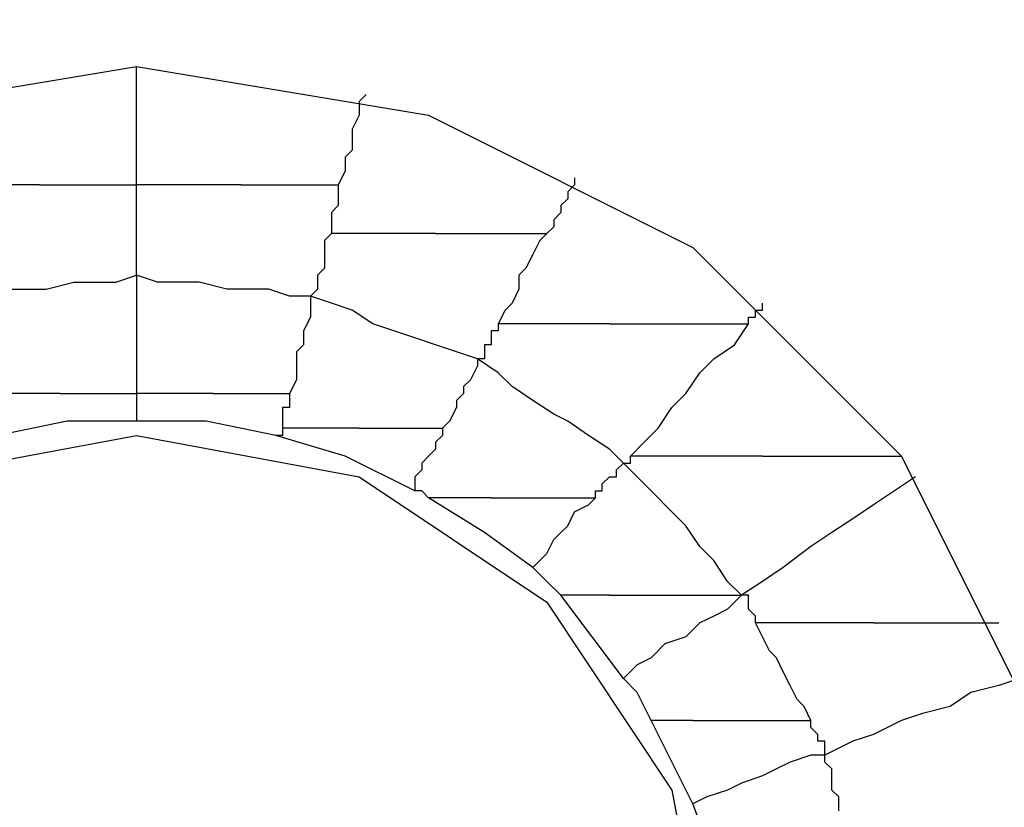
# Model space of a CAD drawing. Units: inches. Extents: x 38.9 to 85.2, y 1.1 to 34.8.
# Drawn here: x 65.3 to 65.4, y 19.1 to 19.1 of the extents above; entities that cross this region are included whole.
import ezdxf

# ---------------------------------------------------------------- set-up
doc = ezdxf.new("R2010")
doc.units = ezdxf.units.IN
doc.header["$MEASUREMENT"] = 0
doc.layers.add('line art', color=7, linetype='Continuous', lineweight=0)

# ---------------------------------------------------------------- blocks, each defined once
blk = doc.blocks.new('Block_3')
at = {"layer": 'line art', "color": 7, "lineweight": 25}
for points, knots in [([(65.179094, 19.033604), (65.179094, 19.033604), (65.183868, 19.068286), (65.183868, 19.068286), (65.183868, 19.068286), (65.196114, 19.100933), (65.196114, 19.100933), (65.196114, 19.100933), (65.215831, 19.129492), (65.215831, 19.129492), (65.215831, 19.129492), (65.24167, 19.152612), (65.24167, 19.152612), (65.24167, 19.152612), (65.272948, 19.168925), (65.272948, 19.168925), (65.272948, 19.168925), (65.306258, 19.177081), (65.306258, 19.177081), (65.306258, 19.177081), (65.341624, 19.177081), (65.341624, 19.177081), (65.341624, 19.177081), (65.374958, 19.168925), (65.374958, 19.168925), (65.374958, 19.168925), (65.406235, 19.152612), (65.406235, 19.152612), (65.406235, 19.152612), (65.432075, 19.129492), (65.432075, 19.129492), (65.432075, 19.129492), (65.451791, 19.100933), (65.451791, 19.100933), (65.451791, 19.100933), (65.464037, 19.068286), (65.464037, 19.068286), (65.464037, 19.068286), (65.468789, 19.033604), (65.468789, 19.033604)], [0, 0, 0, 0, 1, 1, 1, 2, 2, 2, 3, 3, 3, 4, 4, 4, 5, 5, 5, 6, 6, 6, 7, 7, 7, 8, 8, 8, 9, 9, 9, 10, 10, 10, 11, 11, 11, 12, 12, 12, 13, 13, 13, 13]), ([(65.231458, 19.033604), (65.231458, 19.033604), (65.236233, 19.062163), (65.236233, 19.062163), (65.236233, 19.062163), (65.249141, 19.088002), (65.249141, 19.088002), (65.249141, 19.088002), (65.269543, 19.108404), (65.269543, 19.108404), (65.269543, 19.108404), (65.295383, 19.121335), (65.295383, 19.121335), (65.295383, 19.121335), (65.323941, 19.126088), (65.323941, 19.126088), (65.323941, 19.126088), (65.3525, 19.121335), (65.3525, 19.121335), (65.3525, 19.121335), (65.378339, 19.108404), (65.378339, 19.108404), (65.378339, 19.108404), (65.398741, 19.088002), (65.398741, 19.088002), (65.398741, 19.088002), (65.411673, 19.062163), (65.411673, 19.062163), (65.411673, 19.062163), (65.416425, 19.033604), (65.416425, 19.033604)], [0, 0, 0, 0, 1, 1, 1, 2, 2, 2, 3, 3, 3, 4, 4, 4, 5, 5, 5, 6, 6, 6, 7, 7, 7, 8, 8, 8, 9, 9, 9, 10, 10, 10, 10]), ([(65.323941, 19.114527), (65.323941, 19.114527), (65.323941, 19.115875), (65.323941, 19.115875), (65.323941, 19.115875), (65.323941, 19.117931), (65.323941, 19.117931), (65.323941, 19.117931), (65.323941, 19.119279), (65.323941, 19.119279), (65.323941, 19.119279), (65.323941, 19.12065), (65.323941, 19.12065), (65.323941, 19.12065), (65.323941, 19.121998), (65.323941, 19.121998), (65.323941, 19.121998), (65.323941, 19.123369), (65.323941, 19.123369), (65.323941, 19.123369), (65.323941, 19.124717), (65.323941, 19.124717), (65.323941, 19.124717), (65.323941, 19.126088), (65.323941, 19.126088)], [0, 0, 0, 0, 1, 1, 1, 2, 2, 2, 3, 3, 3, 4, 4, 4, 5, 5, 5, 6, 6, 6, 7, 7, 7, 8, 8, 8, 8]), ([(65.3464, 19.123369), (65.3464, 19.123369), (65.345714, 19.122683), (65.345714, 19.122683), (65.345714, 19.122683), (65.345714, 19.121335), (65.345714, 19.121335), (65.345714, 19.121335), (65.345029, 19.119965), (65.345029, 19.119965), (65.345029, 19.119965), (65.345029, 19.119279), (65.345029, 19.119279), (65.345029, 19.119279), (65.345029, 19.117931), (65.345029, 19.117931), (65.345029, 19.117931), (65.344344, 19.117246), (65.344344, 19.117246), (65.344344, 19.117246), (65.344344, 19.115875), (65.344344, 19.115875), (65.344344, 19.115875), (65.343658, 19.114527), (65.343658, 19.114527)], [0, 0, 0, 0, 1, 1, 1, 2, 2, 2, 3, 3, 3, 4, 4, 4, 5, 5, 5, 6, 6, 6, 7, 7, 7, 8, 8, 8, 8]), ([(65.366779, 19.115212), (65.366779, 19.115212), (65.366779, 19.114527), (65.366779, 19.114527), (65.366779, 19.114527), (65.366116, 19.113842), (65.366116, 19.113842), (65.366116, 19.113842), (65.366116, 19.113156), (65.366116, 19.113156), (65.366116, 19.113156), (65.365431, 19.112494), (65.365431, 19.112494), (65.365431, 19.112494), (65.365431, 19.111809), (65.365431, 19.111809), (65.365431, 19.111809), (65.364745, 19.111123), (65.364745, 19.111123), (65.364745, 19.111123), (65.364745, 19.110438), (65.364745, 19.110438), (65.364745, 19.110438), (65.36406, 19.109775), (65.36406, 19.109775)], [0, 0, 0, 0, 1, 1, 1, 2, 2, 2, 3, 3, 3, 4, 4, 4, 5, 5, 5, 6, 6, 6, 7, 7, 7, 8, 8, 8, 8]), ([(65.314437, 19.114527), (65.314437, 19.114527), (65.313066, 19.114527), (65.313066, 19.114527), (65.313066, 19.114527), (65.311718, 19.114527), (65.311718, 19.114527), (65.311718, 19.114527), (65.310348, 19.114527), (65.310348, 19.114527), (65.310348, 19.114527), (65.308977, 19.114527), (65.308977, 19.114527), (65.308977, 19.114527), (65.307629, 19.114527), (65.307629, 19.114527), (65.307629, 19.114527), (65.306258, 19.114527), (65.306258, 19.114527), (65.306258, 19.114527), (65.30491, 19.114527), (65.30491, 19.114527), (65.30491, 19.114527), (65.304225, 19.114527), (65.304225, 19.114527)], [0, 0, 0, 0, 1, 1, 1, 2, 2, 2, 3, 3, 3, 4, 4, 4, 5, 5, 5, 6, 6, 6, 7, 7, 7, 8, 8, 8, 8]), ([(65.314437, 19.114527), (65.314437, 19.114527), (65.3151, 19.114527), (65.3151, 19.114527), (65.3151, 19.114527), (65.316471, 19.114527), (65.316471, 19.114527), (65.316471, 19.114527), (65.317818, 19.114527), (65.317818, 19.114527), (65.317818, 19.114527), (65.319189, 19.114527), (65.319189, 19.114527), (65.319189, 19.114527), (65.320537, 19.114527), (65.320537, 19.114527), (65.320537, 19.114527), (65.321222, 19.114527), (65.321222, 19.114527), (65.321222, 19.114527), (65.322593, 19.114527), (65.322593, 19.114527), (65.322593, 19.114527), (65.323941, 19.114527), (65.323941, 19.114527)], [0, 0, 0, 0, 1, 1, 1, 2, 2, 2, 3, 3, 3, 4, 4, 4, 5, 5, 5, 6, 6, 6, 7, 7, 7, 8, 8, 8, 8]), ([(65.323941, 19.105686), (65.323941, 19.105686), (65.323941, 19.106371), (65.323941, 19.106371), (65.323941, 19.106371), (65.323941, 19.107719), (65.323941, 19.107719), (65.323941, 19.107719), (65.323941, 19.109089), (65.323941, 19.109089), (65.323941, 19.109089), (65.323941, 19.109775), (65.323941, 19.109775), (65.323941, 19.109775), (65.323941, 19.111123), (65.323941, 19.111123), (65.323941, 19.111123), (65.323941, 19.112494), (65.323941, 19.112494), (65.323941, 19.112494), (65.323941, 19.113842), (65.323941, 19.113842), (65.323941, 19.113842), (65.323941, 19.114527), (65.323941, 19.114527)], [0, 0, 0, 0, 1, 1, 1, 2, 2, 2, 3, 3, 3, 4, 4, 4, 5, 5, 5, 6, 6, 6, 7, 7, 7, 8, 8, 8, 8]), ([(65.334154, 19.114527), (65.334154, 19.114527), (65.332783, 19.114527), (65.332783, 19.114527), (65.332783, 19.114527), (65.331435, 19.114527), (65.331435, 19.114527), (65.331435, 19.114527), (65.330065, 19.114527), (65.330065, 19.114527), (65.330065, 19.114527), (65.328716, 19.114527), (65.328716, 19.114527), (65.328716, 19.114527), (65.327345, 19.114527), (65.327345, 19.114527), (65.327345, 19.114527), (65.32666, 19.114527), (65.32666, 19.114527), (65.32666, 19.114527), (65.325312, 19.114527), (65.325312, 19.114527), (65.325312, 19.114527), (65.323941, 19.114527), (65.323941, 19.114527)], [0, 0, 0, 0, 1, 1, 1, 2, 2, 2, 3, 3, 3, 4, 4, 4, 5, 5, 5, 6, 6, 6, 7, 7, 7, 8, 8, 8, 8]), ([(65.334154, 19.114527), (65.334154, 19.114527), (65.334839, 19.114527), (65.334839, 19.114527), (65.334839, 19.114527), (65.336187, 19.114527), (65.336187, 19.114527), (65.336187, 19.114527), (65.337558, 19.114527), (65.337558, 19.114527), (65.337558, 19.114527), (65.338906, 19.114527), (65.338906, 19.114527), (65.338906, 19.114527), (65.340277, 19.114527), (65.340277, 19.114527), (65.340277, 19.114527), (65.341624, 19.114527), (65.341624, 19.114527), (65.341624, 19.114527), (65.342995, 19.114527), (65.342995, 19.114527), (65.342995, 19.114527), (65.343658, 19.114527), (65.343658, 19.114527)], [0, 0, 0, 0, 1, 1, 1, 2, 2, 2, 3, 3, 3, 4, 4, 4, 5, 5, 5, 6, 6, 6, 7, 7, 7, 8, 8, 8, 8]), ([(65.343658, 19.114527), (65.343658, 19.114527), (65.343658, 19.113842), (65.343658, 19.113842), (65.343658, 19.113842), (65.343658, 19.113156), (65.343658, 19.113156), (65.343658, 19.113156), (65.343658, 19.112494), (65.343658, 19.112494), (65.343658, 19.112494), (65.342995, 19.111809), (65.342995, 19.111809), (65.342995, 19.111809), (65.342995, 19.111123), (65.342995, 19.111123), (65.342995, 19.111123), (65.342995, 19.110438), (65.342995, 19.110438), (65.342995, 19.110438), (65.342995, 19.109775), (65.342995, 19.109775)], [0, 0, 0, 0, 1, 1, 1, 2, 2, 2, 3, 3, 3, 4, 4, 4, 5, 5, 5, 6, 6, 6, 7, 7, 7, 7]), ([(65.342995, 19.109775), (65.342995, 19.109775), (65.34231, 19.109089), (65.34231, 19.109089), (65.34231, 19.109089), (65.34231, 19.108404), (65.34231, 19.108404), (65.34231, 19.108404), (65.34231, 19.107719), (65.34231, 19.107719), (65.34231, 19.107719), (65.34231, 19.106371), (65.34231, 19.106371), (65.34231, 19.106371), (65.341624, 19.105686), (65.341624, 19.105686), (65.341624, 19.105686), (65.341624, 19.105), (65.341624, 19.105), (65.341624, 19.105), (65.341624, 19.104315), (65.341624, 19.104315), (65.341624, 19.104315), (65.340939, 19.103652), (65.340939, 19.103652)], [0, 0, 0, 0, 1, 1, 1, 2, 2, 2, 3, 3, 3, 4, 4, 4, 5, 5, 5, 6, 6, 6, 7, 7, 7, 8, 8, 8, 8]), ([(65.353185, 19.109775), (65.353185, 19.109775), (65.351837, 19.109775), (65.351837, 19.109775), (65.351837, 19.109775), (65.350466, 19.109775), (65.350466, 19.109775), (65.350466, 19.109775), (65.349118, 19.109775), (65.349118, 19.109775), (65.349118, 19.109775), (65.347748, 19.109775), (65.347748, 19.109775), (65.347748, 19.109775), (65.3464, 19.109775), (65.3464, 19.109775), (65.3464, 19.109775), (65.345029, 19.109775), (65.345029, 19.109775), (65.345029, 19.109775), (65.344344, 19.109775), (65.344344, 19.109775), (65.344344, 19.109775), (65.342995, 19.109775), (65.342995, 19.109775)], [0, 0, 0, 0, 1, 1, 1, 2, 2, 2, 3, 3, 3, 4, 4, 4, 5, 5, 5, 6, 6, 6, 7, 7, 7, 8, 8, 8, 8]), ([(65.353185, 19.109775), (65.353185, 19.109775), (65.354556, 19.109775), (65.354556, 19.109775), (65.354556, 19.109775), (65.355904, 19.109775), (65.355904, 19.109775), (65.355904, 19.109775), (65.357274, 19.109775), (65.357274, 19.109775), (65.357274, 19.109775), (65.358623, 19.109775), (65.358623, 19.109775), (65.358623, 19.109775), (65.359994, 19.109775), (65.359994, 19.109775), (65.359994, 19.109775), (65.361341, 19.109775), (65.361341, 19.109775), (65.361341, 19.109775), (65.362712, 19.109775), (65.362712, 19.109775), (65.362712, 19.109775), (65.36406, 19.109775), (65.36406, 19.109775)], [0, 0, 0, 0, 1, 1, 1, 2, 2, 2, 3, 3, 3, 4, 4, 4, 5, 5, 5, 6, 6, 6, 7, 7, 7, 8, 8, 8, 8]), ([(65.36406, 19.109775), (65.36406, 19.109775), (65.363397, 19.109089), (65.363397, 19.109089), (65.363397, 19.109089), (65.362712, 19.107719), (65.362712, 19.107719), (65.362712, 19.107719), (65.362027, 19.106371), (65.362027, 19.106371), (65.362027, 19.106371), (65.361341, 19.105686), (65.361341, 19.105686), (65.361341, 19.105686), (65.361341, 19.104315), (65.361341, 19.104315), (65.361341, 19.104315), (65.360679, 19.102966), (65.360679, 19.102966), (65.360679, 19.102966), (65.359994, 19.102281), (65.359994, 19.102281), (65.359994, 19.102281), (65.359308, 19.100933), (65.359308, 19.100933)], [0, 0, 0, 0, 1, 1, 1, 2, 2, 2, 3, 3, 3, 4, 4, 4, 5, 5, 5, 6, 6, 6, 7, 7, 7, 8, 8, 8, 8]), ([(65.306943, 19.103652), (65.306943, 19.103652), (65.308977, 19.103652), (65.308977, 19.103652), (65.308977, 19.103652), (65.311033, 19.104315), (65.311033, 19.104315), (65.311033, 19.104315), (65.313066, 19.104315), (65.313066, 19.104315), (65.313066, 19.104315), (65.3151, 19.104315), (65.3151, 19.104315), (65.3151, 19.104315), (65.317818, 19.105), (65.317818, 19.105), (65.317818, 19.105), (65.319875, 19.105), (65.319875, 19.105), (65.319875, 19.105), (65.321908, 19.105), (65.321908, 19.105), (65.321908, 19.105), (65.323941, 19.105686), (65.323941, 19.105686)], [0, 0, 0, 0, 1, 1, 1, 2, 2, 2, 3, 3, 3, 4, 4, 4, 5, 5, 5, 6, 6, 6, 7, 7, 7, 8, 8, 8, 8]), ([(65.323941, 19.105686), (65.323941, 19.105686), (65.323941, 19.104315), (65.323941, 19.104315), (65.323941, 19.104315), (65.323941, 19.102966), (65.323941, 19.102966), (65.323941, 19.102966), (65.323941, 19.101596), (65.323941, 19.101596), (65.323941, 19.101596), (65.323941, 19.100248), (65.323941, 19.100248), (65.323941, 19.100248), (65.323941, 19.098877), (65.323941, 19.098877), (65.323941, 19.098877), (65.323941, 19.097529), (65.323941, 19.097529), (65.323941, 19.097529), (65.323941, 19.096159), (65.323941, 19.096159), (65.323941, 19.096159), (65.323941, 19.094125), (65.323941, 19.094125)], [0, 0, 0, 0, 1, 1, 1, 2, 2, 2, 3, 3, 3, 4, 4, 4, 5, 5, 5, 6, 6, 6, 7, 7, 7, 8, 8, 8, 8]), ([(65.340939, 19.103652), (65.340939, 19.103652), (65.338906, 19.103652), (65.338906, 19.103652), (65.338906, 19.103652), (65.336872, 19.104315), (65.336872, 19.104315), (65.336872, 19.104315), (65.334839, 19.104315), (65.334839, 19.104315), (65.334839, 19.104315), (65.332783, 19.104315), (65.332783, 19.104315), (65.332783, 19.104315), (65.330065, 19.105), (65.330065, 19.105), (65.330065, 19.105), (65.328031, 19.105), (65.328031, 19.105), (65.328031, 19.105), (65.325998, 19.105), (65.325998, 19.105), (65.325998, 19.105), (65.323941, 19.105686), (65.323941, 19.105686)], [0, 0, 0, 0, 1, 1, 1, 2, 2, 2, 3, 3, 3, 4, 4, 4, 5, 5, 5, 6, 6, 6, 7, 7, 7, 8, 8, 8, 8]), ([(65.340939, 19.103652), (65.340939, 19.103652), (65.340939, 19.102281), (65.340939, 19.102281), (65.340939, 19.102281), (65.340939, 19.101596), (65.340939, 19.101596), (65.340939, 19.101596), (65.340277, 19.100248), (65.340277, 19.100248), (65.340277, 19.100248), (65.340277, 19.098877), (65.340277, 19.098877), (65.340277, 19.098877), (65.339591, 19.098215), (65.339591, 19.098215), (65.339591, 19.098215), (65.339591, 19.096844), (65.339591, 19.096844), (65.339591, 19.096844), (65.339591, 19.095473), (65.339591, 19.095473), (65.339591, 19.095473), (65.338906, 19.094125), (65.338906, 19.094125)], [0, 0, 0, 0, 1, 1, 1, 2, 2, 2, 3, 3, 3, 4, 4, 4, 5, 5, 5, 6, 6, 6, 7, 7, 7, 8, 8, 8, 8]), ([(65.357274, 19.097529), (65.357274, 19.097529), (65.355218, 19.098215), (65.355218, 19.098215), (65.355218, 19.098215), (65.353185, 19.098877), (65.353185, 19.098877), (65.353185, 19.098877), (65.351151, 19.099563), (65.351151, 19.099563), (65.351151, 19.099563), (65.349118, 19.100248), (65.349118, 19.100248), (65.349118, 19.100248), (65.347062, 19.100933), (65.347062, 19.100933), (65.347062, 19.100933), (65.345029, 19.102281), (65.345029, 19.102281), (65.345029, 19.102281), (65.342995, 19.102966), (65.342995, 19.102966), (65.342995, 19.102966), (65.340939, 19.103652), (65.340939, 19.103652)], [0, 0, 0, 0, 1, 1, 1, 2, 2, 2, 3, 3, 3, 4, 4, 4, 5, 5, 5, 6, 6, 6, 7, 7, 7, 8, 8, 8, 8]), ([(65.3838, 19.100933), (65.3838, 19.100933), (65.3838, 19.100933), (65.3838, 19.100933), (65.3838, 19.100933), (65.3838, 19.101596), (65.3838, 19.101596), (65.3838, 19.101596), (65.384462, 19.101596), (65.384462, 19.101596), (65.384462, 19.101596), (65.384462, 19.102281), (65.384462, 19.102281), (65.384462, 19.102281), (65.385147, 19.102281), (65.385147, 19.102281), (65.385147, 19.102281), (65.385147, 19.102966), (65.385147, 19.102966)], [0, 0, 0, 0, 1, 1, 1, 2, 2, 2, 3, 3, 3, 4, 4, 4, 5, 5, 5, 6, 6, 6, 6]), ([(65.359308, 19.100933), (65.359308, 19.100933), (65.359308, 19.100248), (65.359308, 19.100248), (65.359308, 19.100248), (65.358623, 19.100248), (65.358623, 19.100248), (65.358623, 19.100248), (65.358623, 19.099563), (65.358623, 19.099563), (65.358623, 19.099563), (65.358623, 19.098877), (65.358623, 19.098877), (65.358623, 19.098877), (65.35796, 19.098877), (65.35796, 19.098877), (65.35796, 19.098877), (65.35796, 19.098215), (65.35796, 19.098215), (65.35796, 19.098215), (65.35796, 19.097529), (65.35796, 19.097529), (65.35796, 19.097529), (65.357274, 19.097529), (65.357274, 19.097529)], [0, 0, 0, 0, 1, 1, 1, 2, 2, 2, 3, 3, 3, 4, 4, 4, 5, 5, 5, 6, 6, 6, 7, 7, 7, 8, 8, 8, 8]), ([(65.370183, 19.100933), (65.370183, 19.100933), (65.368835, 19.100933), (65.368835, 19.100933), (65.368835, 19.100933), (65.367464, 19.100933), (65.367464, 19.100933), (65.367464, 19.100933), (65.366116, 19.100933), (65.366116, 19.100933), (65.366116, 19.100933), (65.364745, 19.100933), (65.364745, 19.100933), (65.364745, 19.100933), (65.363397, 19.100933), (65.363397, 19.100933), (65.363397, 19.100933), (65.362027, 19.100933), (65.362027, 19.100933), (65.362027, 19.100933), (65.360679, 19.100933), (65.360679, 19.100933), (65.360679, 19.100933), (65.359308, 19.100933), (65.359308, 19.100933)], [0, 0, 0, 0, 1, 1, 1, 2, 2, 2, 3, 3, 3, 4, 4, 4, 5, 5, 5, 6, 6, 6, 7, 7, 7, 8, 8, 8, 8]), ([(65.370183, 19.100933), (65.370183, 19.100933), (65.372239, 19.100933), (65.372239, 19.100933), (65.372239, 19.100933), (65.373587, 19.100933), (65.373587, 19.100933), (65.373587, 19.100933), (65.37562, 19.100933), (65.37562, 19.100933), (65.37562, 19.100933), (65.376991, 19.100933), (65.376991, 19.100933), (65.376991, 19.100933), (65.379024, 19.100933), (65.379024, 19.100933), (65.379024, 19.100933), (65.380395, 19.100933), (65.380395, 19.100933), (65.380395, 19.100933), (65.381743, 19.100933), (65.381743, 19.100933), (65.381743, 19.100933), (65.3838, 19.100933), (65.3838, 19.100933)], [0, 0, 0, 0, 1, 1, 1, 2, 2, 2, 3, 3, 3, 4, 4, 4, 5, 5, 5, 6, 6, 6, 7, 7, 7, 8, 8, 8, 8]), ([(65.372239, 19.088002), (65.372239, 19.088002), (65.373587, 19.089373), (65.373587, 19.089373), (65.373587, 19.089373), (65.374958, 19.090721), (65.374958, 19.090721), (65.374958, 19.090721), (65.376306, 19.092754), (65.376306, 19.092754), (65.376306, 19.092754), (65.377677, 19.094125), (65.377677, 19.094125), (65.377677, 19.094125), (65.379024, 19.096159), (65.379024, 19.096159), (65.379024, 19.096159), (65.380395, 19.097529), (65.380395, 19.097529), (65.380395, 19.097529), (65.382429, 19.098877), (65.382429, 19.098877), (65.382429, 19.098877), (65.3838, 19.100933), (65.3838, 19.100933)], [0, 0, 0, 0, 1, 1, 1, 2, 2, 2, 3, 3, 3, 4, 4, 4, 5, 5, 5, 6, 6, 6, 7, 7, 7, 8, 8, 8, 8]), ([(65.357274, 19.097529), (65.357274, 19.097529), (65.357274, 19.096844), (65.357274, 19.096844), (65.357274, 19.096844), (65.356589, 19.095473), (65.356589, 19.095473), (65.356589, 19.095473), (65.355904, 19.09481), (65.355904, 19.09481), (65.355904, 19.09481), (65.355904, 19.094125), (65.355904, 19.094125), (65.355904, 19.094125), (65.355218, 19.09344), (65.355218, 19.09344), (65.355218, 19.09344), (65.355218, 19.092754), (65.355218, 19.092754), (65.355218, 19.092754), (65.354556, 19.091406), (65.354556, 19.091406), (65.354556, 19.091406), (65.353871, 19.090721), (65.353871, 19.090721)], [0, 0, 0, 0, 1, 1, 1, 2, 2, 2, 3, 3, 3, 4, 4, 4, 5, 5, 5, 6, 6, 6, 7, 7, 7, 8, 8, 8, 8]), ([(65.371554, 19.087317), (65.371554, 19.087317), (65.370183, 19.088687), (65.370183, 19.088687), (65.370183, 19.088687), (65.36815, 19.090036), (65.36815, 19.090036), (65.36815, 19.090036), (65.366116, 19.091406), (65.366116, 19.091406), (65.366116, 19.091406), (65.364745, 19.092092), (65.364745, 19.092092), (65.364745, 19.092092), (65.362712, 19.09344), (65.362712, 19.09344), (65.362712, 19.09344), (65.360679, 19.09481), (65.360679, 19.09481), (65.360679, 19.09481), (65.359308, 19.096159), (65.359308, 19.096159), (65.359308, 19.096159), (65.357274, 19.097529), (65.357274, 19.097529)], [0, 0, 0, 0, 1, 1, 1, 2, 2, 2, 3, 3, 3, 4, 4, 4, 5, 5, 5, 6, 6, 6, 7, 7, 7, 8, 8, 8, 8]), ([(65.316471, 19.094125), (65.316471, 19.094125), (65.315785, 19.094125), (65.315785, 19.094125), (65.315785, 19.094125), (65.314437, 19.094125), (65.314437, 19.094125), (65.314437, 19.094125), (65.313752, 19.094125), (65.313752, 19.094125), (65.313752, 19.094125), (65.313066, 19.094125), (65.313066, 19.094125), (65.313066, 19.094125), (65.311718, 19.094125), (65.311718, 19.094125), (65.311718, 19.094125), (65.311033, 19.094125), (65.311033, 19.094125), (65.311033, 19.094125), (65.309662, 19.094125), (65.309662, 19.094125), (65.309662, 19.094125), (65.308977, 19.094125), (65.308977, 19.094125)], [0, 0, 0, 0, 1, 1, 1, 2, 2, 2, 3, 3, 3, 4, 4, 4, 5, 5, 5, 6, 6, 6, 7, 7, 7, 8, 8, 8, 8]), ([(65.316471, 19.094125), (65.316471, 19.094125), (65.317818, 19.094125), (65.317818, 19.094125), (65.317818, 19.094125), (65.318504, 19.094125), (65.318504, 19.094125), (65.318504, 19.094125), (65.319189, 19.094125), (65.319189, 19.094125), (65.319189, 19.094125), (65.320537, 19.094125), (65.320537, 19.094125), (65.320537, 19.094125), (65.321222, 19.094125), (65.321222, 19.094125), (65.321222, 19.094125), (65.321908, 19.094125), (65.321908, 19.094125), (65.321908, 19.094125), (65.323278, 19.094125), (65.323278, 19.094125), (65.323278, 19.094125), (65.323941, 19.094125), (65.323941, 19.094125)], [0, 0, 0, 0, 1, 1, 1, 2, 2, 2, 3, 3, 3, 4, 4, 4, 5, 5, 5, 6, 6, 6, 7, 7, 7, 8, 8, 8, 8]), ([(65.331435, 19.094125), (65.331435, 19.094125), (65.33075, 19.094125), (65.33075, 19.094125), (65.33075, 19.094125), (65.329379, 19.094125), (65.329379, 19.094125), (65.329379, 19.094125), (65.328716, 19.094125), (65.328716, 19.094125), (65.328716, 19.094125), (65.327345, 19.094125), (65.327345, 19.094125), (65.327345, 19.094125), (65.32666, 19.094125), (65.32666, 19.094125), (65.32666, 19.094125), (65.325998, 19.094125), (65.325998, 19.094125), (65.325998, 19.094125), (65.324627, 19.094125), (65.324627, 19.094125), (65.324627, 19.094125), (65.323941, 19.094125), (65.323941, 19.094125)], [0, 0, 0, 0, 1, 1, 1, 2, 2, 2, 3, 3, 3, 4, 4, 4, 5, 5, 5, 6, 6, 6, 7, 7, 7, 8, 8, 8, 8]), ([(65.323941, 19.094125), (65.323941, 19.094125), (65.323941, 19.094125), (65.323941, 19.094125), (65.323941, 19.094125), (65.323941, 19.09344), (65.323941, 19.09344), (65.323941, 19.09344), (65.323941, 19.092754), (65.323941, 19.092754), (65.323941, 19.092754), (65.323941, 19.092092), (65.323941, 19.092092), (65.323941, 19.092092), (65.323941, 19.091406), (65.323941, 19.091406)], [0, 0, 0, 0, 1, 1, 1, 2, 2, 2, 3, 3, 3, 4, 4, 4, 5, 5, 5, 5]), ([(65.331435, 19.094125), (65.331435, 19.094125), (65.332098, 19.094125), (65.332098, 19.094125), (65.332098, 19.094125), (65.333468, 19.094125), (65.333468, 19.094125), (65.333468, 19.094125), (65.334154, 19.094125), (65.334154, 19.094125), (65.334154, 19.094125), (65.335501, 19.094125), (65.335501, 19.094125), (65.335501, 19.094125), (65.336187, 19.094125), (65.336187, 19.094125), (65.336187, 19.094125), (65.336872, 19.094125), (65.336872, 19.094125), (65.336872, 19.094125), (65.338221, 19.094125), (65.338221, 19.094125), (65.338221, 19.094125), (65.338906, 19.094125), (65.338906, 19.094125)], [0, 0, 0, 0, 1, 1, 1, 2, 2, 2, 3, 3, 3, 4, 4, 4, 5, 5, 5, 6, 6, 6, 7, 7, 7, 8, 8, 8, 8]), ([(65.338906, 19.094125), (65.338906, 19.094125), (65.338906, 19.094125), (65.338906, 19.094125), (65.338906, 19.094125), (65.338906, 19.09344), (65.338906, 19.09344), (65.338906, 19.09344), (65.338906, 19.092754), (65.338906, 19.092754), (65.338906, 19.092754), (65.338221, 19.092754), (65.338221, 19.092754), (65.338221, 19.092754), (65.338221, 19.092092), (65.338221, 19.092092), (65.338221, 19.092092), (65.338221, 19.091406), (65.338221, 19.091406), (65.338221, 19.091406), (65.338221, 19.090721), (65.338221, 19.090721)], [0, 0, 0, 0, 1, 1, 1, 2, 2, 2, 3, 3, 3, 4, 4, 4, 5, 5, 5, 6, 6, 6, 7, 7, 7, 7]), ([(65.323941, 19.091406), (65.323941, 19.091406), (65.317156, 19.091406), (65.317156, 19.091406), (65.317156, 19.091406), (65.310348, 19.090036), (65.310348, 19.090036)], [0, 0, 0, 0, 1, 1, 1, 2, 2, 2, 2]), ([(65.337558, 19.090036), (65.337558, 19.090036), (65.33075, 19.091406), (65.33075, 19.091406), (65.33075, 19.091406), (65.323941, 19.091406), (65.323941, 19.091406)], [0, 0, 0, 0, 1, 1, 1, 2, 2, 2, 2]), ([(65.338221, 19.090721), (65.338221, 19.090721), (65.338221, 19.090721), (65.338221, 19.090721), (65.338221, 19.090721), (65.338221, 19.090036), (65.338221, 19.090036), (65.338221, 19.090036), (65.337558, 19.090036), (65.337558, 19.090036)], [0, 0, 0, 0, 1, 1, 1, 2, 2, 2, 3, 3, 3, 3]), ([(65.345714, 19.090721), (65.345714, 19.090721), (65.345029, 19.090721), (65.345029, 19.090721), (65.345029, 19.090721), (65.343658, 19.090721), (65.343658, 19.090721), (65.343658, 19.090721), (65.342995, 19.090721), (65.342995, 19.090721), (65.342995, 19.090721), (65.341624, 19.090721), (65.341624, 19.090721), (65.341624, 19.090721), (65.340939, 19.090721), (65.340939, 19.090721), (65.340939, 19.090721), (65.340277, 19.090721), (65.340277, 19.090721), (65.340277, 19.090721), (65.338906, 19.090721), (65.338906, 19.090721), (65.338906, 19.090721), (65.338221, 19.090721), (65.338221, 19.090721)], [0, 0, 0, 0, 1, 1, 1, 2, 2, 2, 3, 3, 3, 4, 4, 4, 5, 5, 5, 6, 6, 6, 7, 7, 7, 8, 8, 8, 8]), ([(65.345714, 19.090721), (65.345714, 19.090721), (65.347062, 19.090721), (65.347062, 19.090721), (65.347062, 19.090721), (65.347748, 19.090721), (65.347748, 19.090721), (65.347748, 19.090721), (65.349118, 19.090721), (65.349118, 19.090721), (65.349118, 19.090721), (65.349781, 19.090721), (65.349781, 19.090721), (65.349781, 19.090721), (65.351151, 19.090721), (65.351151, 19.090721), (65.351151, 19.090721), (65.351837, 19.090721), (65.351837, 19.090721), (65.351837, 19.090721), (65.353185, 19.090721), (65.353185, 19.090721), (65.353185, 19.090721), (65.353871, 19.090721), (65.353871, 19.090721)], [0, 0, 0, 0, 1, 1, 1, 2, 2, 2, 3, 3, 3, 4, 4, 4, 5, 5, 5, 6, 6, 6, 7, 7, 7, 8, 8, 8, 8]), ([(65.353871, 19.090721), (65.353871, 19.090721), (65.353871, 19.090036), (65.353871, 19.090036), (65.353871, 19.090036), (65.353185, 19.089373), (65.353185, 19.089373), (65.353185, 19.089373), (65.353185, 19.088687), (65.353185, 19.088687), (65.353185, 19.088687), (65.3525, 19.088002), (65.3525, 19.088002), (65.3525, 19.088002), (65.351837, 19.087317), (65.351837, 19.087317), (65.351837, 19.087317), (65.351837, 19.086654), (65.351837, 19.086654), (65.351837, 19.086654), (65.351151, 19.085969), (65.351151, 19.085969), (65.351151, 19.085969), (65.351151, 19.084598), (65.351151, 19.084598)], [0, 0, 0, 0, 1, 1, 1, 2, 2, 2, 3, 3, 3, 4, 4, 4, 5, 5, 5, 6, 6, 6, 7, 7, 7, 8, 8, 8, 8]), ([(65.26751, 19.033604), (65.26751, 19.033604), (65.271577, 19.055354), (65.271577, 19.055354), (65.271577, 19.055354), (65.283823, 19.073723), (65.283823, 19.073723), (65.283823, 19.073723), (65.302192, 19.085969), (65.302192, 19.085969), (65.302192, 19.085969), (65.323941, 19.090036), (65.323941, 19.090036), (65.323941, 19.090036), (65.345714, 19.085969), (65.345714, 19.085969), (65.345714, 19.085969), (65.36406, 19.073723), (65.36406, 19.073723), (65.36406, 19.073723), (65.376306, 19.055354), (65.376306, 19.055354), (65.376306, 19.055354), (65.380395, 19.033604), (65.380395, 19.033604)], [0, 0, 0, 0, 1, 1, 1, 2, 2, 2, 3, 3, 3, 4, 4, 4, 5, 5, 5, 6, 6, 6, 7, 7, 7, 8, 8, 8, 8]), ([(65.351151, 19.084598), (65.351151, 19.084598), (65.344344, 19.088002), (65.344344, 19.088002), (65.344344, 19.088002), (65.337558, 19.090036), (65.337558, 19.090036)], [0, 0, 0, 0, 1, 1, 1, 2, 2, 2, 2]), ([(65.371554, 19.087317), (65.371554, 19.087317), (65.371554, 19.087317), (65.371554, 19.087317), (65.371554, 19.087317), (65.372239, 19.087317), (65.372239, 19.087317), (65.372239, 19.087317), (65.372239, 19.088002), (65.372239, 19.088002)], [0, 0, 0, 0, 1, 1, 1, 2, 2, 2, 3, 3, 3, 3]), ([(65.385147, 19.088002), (65.385147, 19.088002), (65.3838, 19.088002), (65.3838, 19.088002), (65.3838, 19.088002), (65.381743, 19.088002), (65.381743, 19.088002), (65.381743, 19.088002), (65.380395, 19.088002), (65.380395, 19.088002), (65.380395, 19.088002), (65.378339, 19.088002), (65.378339, 19.088002), (65.378339, 19.088002), (65.376991, 19.088002), (65.376991, 19.088002), (65.376991, 19.088002), (65.374958, 19.088002), (65.374958, 19.088002), (65.374958, 19.088002), (65.373587, 19.088002), (65.373587, 19.088002), (65.373587, 19.088002), (65.372239, 19.088002), (65.372239, 19.088002)], [0, 0, 0, 0, 1, 1, 1, 2, 2, 2, 3, 3, 3, 4, 4, 4, 5, 5, 5, 6, 6, 6, 7, 7, 7, 8, 8, 8, 8]), ([(65.385147, 19.088002), (65.385147, 19.088002), (65.387181, 19.088002), (65.387181, 19.088002), (65.387181, 19.088002), (65.388552, 19.088002), (65.388552, 19.088002), (65.388552, 19.088002), (65.390585, 19.088002), (65.390585, 19.088002), (65.390585, 19.088002), (65.391956, 19.088002), (65.391956, 19.088002), (65.391956, 19.088002), (65.393989, 19.088002), (65.393989, 19.088002), (65.393989, 19.088002), (65.39536, 19.088002), (65.39536, 19.088002), (65.39536, 19.088002), (65.397393, 19.088002), (65.397393, 19.088002), (65.397393, 19.088002), (65.398741, 19.088002), (65.398741, 19.088002)], [0, 0, 0, 0, 1, 1, 1, 2, 2, 2, 3, 3, 3, 4, 4, 4, 5, 5, 5, 6, 6, 6, 7, 7, 7, 8, 8, 8, 8]), ([(65.368835, 19.083913), (65.368835, 19.083913), (65.368835, 19.084598), (65.368835, 19.084598), (65.368835, 19.084598), (65.369497, 19.084598), (65.369497, 19.084598), (65.369497, 19.084598), (65.369497, 19.085283), (65.369497, 19.085283), (65.369497, 19.085283), (65.370183, 19.085969), (65.370183, 19.085969), (65.370183, 19.085969), (65.370868, 19.085969), (65.370868, 19.085969), (65.370868, 19.085969), (65.370868, 19.086654), (65.370868, 19.086654), (65.370868, 19.086654), (65.371554, 19.087317), (65.371554, 19.087317)], [0, 0, 0, 0, 1, 1, 1, 2, 2, 2, 3, 3, 3, 4, 4, 4, 5, 5, 5, 6, 6, 6, 7, 7, 7, 7]), ([(65.383114, 19.074408), (65.383114, 19.074408), (65.381743, 19.075757), (65.381743, 19.075757), (65.381743, 19.075757), (65.380395, 19.077813), (65.380395, 19.077813), (65.380395, 19.077813), (65.379024, 19.07916), (65.379024, 19.07916), (65.379024, 19.07916), (65.377677, 19.081194), (65.377677, 19.081194), (65.377677, 19.081194), (65.376306, 19.082565), (65.376306, 19.082565), (65.376306, 19.082565), (65.374273, 19.084598), (65.374273, 19.084598), (65.374273, 19.084598), (65.372902, 19.085969), (65.372902, 19.085969), (65.372902, 19.085969), (65.371554, 19.087317), (65.371554, 19.087317)], [0, 0, 0, 0, 1, 1, 1, 2, 2, 2, 3, 3, 3, 4, 4, 4, 5, 5, 5, 6, 6, 6, 7, 7, 7, 8, 8, 8, 8]), ([(65.400112, 19.085969), (65.400112, 19.085969), (65.398079, 19.084598), (65.398079, 19.084598), (65.398079, 19.084598), (65.396023, 19.08325), (65.396023, 19.08325), (65.396023, 19.08325), (65.393989, 19.08188), (65.393989, 19.08188), (65.393989, 19.08188), (65.391956, 19.080531), (65.391956, 19.080531), (65.391956, 19.080531), (65.3899, 19.07916), (65.3899, 19.07916), (65.3899, 19.07916), (65.387181, 19.077127), (65.387181, 19.077127), (65.387181, 19.077127), (65.385147, 19.075757), (65.385147, 19.075757), (65.385147, 19.075757), (65.383114, 19.074408), (65.383114, 19.074408)], [0, 0, 0, 0, 1, 1, 1, 2, 2, 2, 3, 3, 3, 4, 4, 4, 5, 5, 5, 6, 6, 6, 7, 7, 7, 8, 8, 8, 8]), ([(65.3525, 19.083913), (65.3525, 19.083913), (65.351837, 19.084598), (65.351837, 19.084598), (65.351837, 19.084598), (65.351151, 19.084598), (65.351151, 19.084598)], [0, 0, 0, 0, 1, 1, 1, 2, 2, 2, 2]), ([(65.362712, 19.077127), (65.362712, 19.077127), (65.35796, 19.080531), (65.35796, 19.080531), (65.35796, 19.080531), (65.3525, 19.083913), (65.3525, 19.083913)], [0, 0, 0, 0, 1, 1, 1, 2, 2, 2, 2]), ([(65.358623, 19.083913), (65.358623, 19.083913), (65.35796, 19.083913), (65.35796, 19.083913), (65.35796, 19.083913), (65.357274, 19.083913), (65.357274, 19.083913), (65.357274, 19.083913), (65.356589, 19.083913), (65.356589, 19.083913), (65.356589, 19.083913), (65.355904, 19.083913), (65.355904, 19.083913), (65.355904, 19.083913), (65.355218, 19.083913), (65.355218, 19.083913), (65.355218, 19.083913), (65.353871, 19.083913), (65.353871, 19.083913), (65.353871, 19.083913), (65.353185, 19.083913), (65.353185, 19.083913), (65.353185, 19.083913), (65.3525, 19.083913), (65.3525, 19.083913)], [0, 0, 0, 0, 1, 1, 1, 2, 2, 2, 3, 3, 3, 4, 4, 4, 5, 5, 5, 6, 6, 6, 7, 7, 7, 8, 8, 8, 8]), ([(65.358623, 19.083913), (65.358623, 19.083913), (65.359994, 19.083913), (65.359994, 19.083913), (65.359994, 19.083913), (65.361341, 19.083913), (65.361341, 19.083913), (65.361341, 19.083913), (65.362712, 19.083913), (65.362712, 19.083913), (65.362712, 19.083913), (65.36406, 19.083913), (65.36406, 19.083913), (65.36406, 19.083913), (65.364745, 19.083913), (65.364745, 19.083913), (65.364745, 19.083913), (65.366116, 19.083913), (65.366116, 19.083913), (65.366116, 19.083913), (65.367464, 19.083913), (65.367464, 19.083913), (65.367464, 19.083913), (65.368835, 19.083913), (65.368835, 19.083913)], [0, 0, 0, 0, 1, 1, 1, 2, 2, 2, 3, 3, 3, 4, 4, 4, 5, 5, 5, 6, 6, 6, 7, 7, 7, 8, 8, 8, 8]), ([(65.362712, 19.077127), (65.362712, 19.077127), (65.363397, 19.077813), (65.363397, 19.077813), (65.363397, 19.077813), (65.36406, 19.078475), (65.36406, 19.078475), (65.36406, 19.078475), (65.364745, 19.079846), (65.364745, 19.079846), (65.364745, 19.079846), (65.365431, 19.080531), (65.365431, 19.080531), (65.365431, 19.080531), (65.366116, 19.081194), (65.366116, 19.081194), (65.366116, 19.081194), (65.366779, 19.082565), (65.366779, 19.082565), (65.366779, 19.082565), (65.36815, 19.08325), (65.36815, 19.08325), (65.36815, 19.08325), (65.368835, 19.083913), (65.368835, 19.083913)], [0, 0, 0, 0, 1, 1, 1, 2, 2, 2, 3, 3, 3, 4, 4, 4, 5, 5, 5, 6, 6, 6, 7, 7, 7, 8, 8, 8, 8]), ([(65.365431, 19.074408), (65.365431, 19.074408), (65.36406, 19.075757), (65.36406, 19.075757), (65.36406, 19.075757), (65.362712, 19.077127), (65.362712, 19.077127)], [0, 0, 0, 0, 1, 1, 1, 2, 2, 2, 2]), ([(65.370183, 19.074408), (65.370183, 19.074408), (65.369497, 19.074408), (65.369497, 19.074408), (65.369497, 19.074408), (65.368835, 19.074408), (65.368835, 19.074408), (65.368835, 19.074408), (65.36815, 19.074408), (65.36815, 19.074408), (65.36815, 19.074408), (65.367464, 19.074408), (65.367464, 19.074408), (65.367464, 19.074408), (65.366779, 19.074408), (65.366779, 19.074408), (65.366779, 19.074408), (65.366116, 19.074408), (65.366116, 19.074408), (65.366116, 19.074408), (65.365431, 19.074408), (65.365431, 19.074408)], [0, 0, 0, 0, 1, 1, 1, 2, 2, 2, 3, 3, 3, 4, 4, 4, 5, 5, 5, 6, 6, 6, 7, 7, 7, 7]), ([(65.370183, 19.074408), (65.370183, 19.074408), (65.371554, 19.074408), (65.371554, 19.074408), (65.371554, 19.074408), (65.372902, 19.074408), (65.372902, 19.074408), (65.372902, 19.074408), (65.374958, 19.074408), (65.374958, 19.074408), (65.374958, 19.074408), (65.376306, 19.074408), (65.376306, 19.074408), (65.376306, 19.074408), (65.378339, 19.074408), (65.378339, 19.074408), (65.378339, 19.074408), (65.37971, 19.074408), (65.37971, 19.074408), (65.37971, 19.074408), (65.381058, 19.074408), (65.381058, 19.074408), (65.381058, 19.074408), (65.383114, 19.074408), (65.383114, 19.074408)], [0, 0, 0, 0, 1, 1, 1, 2, 2, 2, 3, 3, 3, 4, 4, 4, 5, 5, 5, 6, 6, 6, 7, 7, 7, 8, 8, 8, 8]), ([(65.383114, 19.074408), (65.383114, 19.074408), (65.381743, 19.073037), (65.381743, 19.073037), (65.381743, 19.073037), (65.380395, 19.072352), (65.380395, 19.072352), (65.380395, 19.072352), (65.379024, 19.07169), (65.379024, 19.07169), (65.379024, 19.07169), (65.377677, 19.070319), (65.377677, 19.070319), (65.377677, 19.070319), (65.37562, 19.069634), (65.37562, 19.069634), (65.37562, 19.069634), (65.374273, 19.068286), (65.374273, 19.068286), (65.374273, 19.068286), (65.372902, 19.0676), (65.372902, 19.0676), (65.372902, 19.0676), (65.371554, 19.066252), (65.371554, 19.066252)], [0, 0, 0, 0, 1, 1, 1, 2, 2, 2, 3, 3, 3, 4, 4, 4, 5, 5, 5, 6, 6, 6, 7, 7, 7, 8, 8, 8, 8]), ([(65.384462, 19.07169), (65.384462, 19.07169), (65.384462, 19.07169), (65.384462, 19.07169), (65.384462, 19.07169), (65.384462, 19.072352), (65.384462, 19.072352), (65.384462, 19.072352), (65.3838, 19.073037), (65.3838, 19.073037), (65.3838, 19.073037), (65.3838, 19.073723), (65.3838, 19.073723), (65.3838, 19.073723), (65.3838, 19.074408), (65.3838, 19.074408), (65.3838, 19.074408), (65.383114, 19.074408), (65.383114, 19.074408)], [0, 0, 0, 0, 1, 1, 1, 2, 2, 2, 3, 3, 3, 4, 4, 4, 5, 5, 5, 6, 6, 6, 6]), ([(65.3899, 19.062163), (65.3899, 19.062163), (65.389237, 19.063534), (65.389237, 19.063534), (65.389237, 19.063534), (65.388552, 19.064196), (65.388552, 19.064196), (65.388552, 19.064196), (65.387866, 19.065567), (65.387866, 19.065567), (65.387866, 19.065567), (65.387181, 19.066914), (65.387181, 19.066914), (65.387181, 19.066914), (65.386518, 19.068286), (65.386518, 19.068286), (65.386518, 19.068286), (65.385833, 19.068971), (65.385833, 19.068971), (65.385833, 19.068971), (65.385147, 19.070319), (65.385147, 19.070319), (65.385147, 19.070319), (65.384462, 19.07169), (65.384462, 19.07169)], [0, 0, 0, 0, 1, 1, 1, 2, 2, 2, 3, 3, 3, 4, 4, 4, 5, 5, 5, 6, 6, 6, 7, 7, 7, 8, 8, 8, 8]), ([(65.396023, 19.07169), (65.396023, 19.07169), (65.394674, 19.07169), (65.394674, 19.07169), (65.394674, 19.07169), (65.393303, 19.07169), (65.393303, 19.07169), (65.393303, 19.07169), (65.391956, 19.07169), (65.391956, 19.07169), (65.391956, 19.07169), (65.390585, 19.07169), (65.390585, 19.07169), (65.390585, 19.07169), (65.389237, 19.07169), (65.389237, 19.07169), (65.389237, 19.07169), (65.387866, 19.07169), (65.387866, 19.07169), (65.387866, 19.07169), (65.386518, 19.07169), (65.386518, 19.07169), (65.386518, 19.07169), (65.384462, 19.07169), (65.384462, 19.07169)], [0, 0, 0, 0, 1, 1, 1, 2, 2, 2, 3, 3, 3, 4, 4, 4, 5, 5, 5, 6, 6, 6, 7, 7, 7, 8, 8, 8, 8]), ([(65.396023, 19.07169), (65.396023, 19.07169), (65.398079, 19.07169), (65.398079, 19.07169), (65.398079, 19.07169), (65.399426, 19.07169), (65.399426, 19.07169), (65.399426, 19.07169), (65.400797, 19.07169), (65.400797, 19.07169), (65.400797, 19.07169), (65.402146, 19.07169), (65.402146, 19.07169), (65.402146, 19.07169), (65.404179, 19.07169), (65.404179, 19.07169), (65.404179, 19.07169), (65.40555, 19.07169), (65.40555, 19.07169), (65.40555, 19.07169), (65.40692, 19.07169), (65.40692, 19.07169), (65.40692, 19.07169), (65.408268, 19.07169), (65.408268, 19.07169)], [0, 0, 0, 0, 1, 1, 1, 2, 2, 2, 3, 3, 3, 4, 4, 4, 5, 5, 5, 6, 6, 6, 7, 7, 7, 8, 8, 8, 8]), ([(65.374273, 19.062163), (65.374273, 19.062163), (65.372902, 19.064881), (65.372902, 19.064881), (65.372902, 19.064881), (65.371554, 19.066252), (65.371554, 19.066252)], [0, 0, 0, 0, 1, 1, 1, 2, 2, 2, 2]), ([(65.410302, 19.066252), (65.410302, 19.066252), (65.408268, 19.065567), (65.408268, 19.065567), (65.408268, 19.065567), (65.40555, 19.064881), (65.40555, 19.064881), (65.40555, 19.064881), (65.403516, 19.063534), (65.403516, 19.063534), (65.403516, 19.063534), (65.400797, 19.062848), (65.400797, 19.062848), (65.400797, 19.062848), (65.398741, 19.062163), (65.398741, 19.062163), (65.398741, 19.062163), (65.396023, 19.060792), (65.396023, 19.060792), (65.396023, 19.060792), (65.393989, 19.060129), (65.393989, 19.060129), (65.393989, 19.060129), (65.39127, 19.058758), (65.39127, 19.058758)], [0, 0, 0, 0, 1, 1, 1, 2, 2, 2, 3, 3, 3, 4, 4, 4, 5, 5, 5, 6, 6, 6, 7, 7, 7, 8, 8, 8, 8]), ([(65.378339, 19.062163), (65.378339, 19.062163), (65.377677, 19.062163), (65.377677, 19.062163), (65.377677, 19.062163), (65.376991, 19.062163), (65.376991, 19.062163), (65.376991, 19.062163), (65.376306, 19.062163), (65.376306, 19.062163), (65.376306, 19.062163), (65.37562, 19.062163), (65.37562, 19.062163), (65.37562, 19.062163), (65.374958, 19.062163), (65.374958, 19.062163), (65.374958, 19.062163), (65.374273, 19.062163), (65.374273, 19.062163)], [0, 0, 0, 0, 1, 1, 1, 2, 2, 2, 3, 3, 3, 4, 4, 4, 5, 5, 5, 6, 6, 6, 6]), ([(65.378339, 19.062163), (65.378339, 19.062163), (65.37971, 19.062163), (65.37971, 19.062163), (65.37971, 19.062163), (65.381058, 19.062163), (65.381058, 19.062163), (65.381058, 19.062163), (65.382429, 19.062163), (65.382429, 19.062163), (65.382429, 19.062163), (65.3838, 19.062163), (65.3838, 19.062163), (65.3838, 19.062163), (65.385833, 19.062163), (65.385833, 19.062163), (65.385833, 19.062163), (65.387181, 19.062163), (65.387181, 19.062163), (65.387181, 19.062163), (65.388552, 19.062163), (65.388552, 19.062163), (65.388552, 19.062163), (65.3899, 19.062163), (65.3899, 19.062163)], [0, 0, 0, 0, 1, 1, 1, 2, 2, 2, 3, 3, 3, 4, 4, 4, 5, 5, 5, 6, 6, 6, 7, 7, 7, 8, 8, 8, 8]), ([(65.39127, 19.058758), (65.39127, 19.058758), (65.39127, 19.059444), (65.39127, 19.059444), (65.39127, 19.059444), (65.39127, 19.060129), (65.39127, 19.060129), (65.39127, 19.060129), (65.390585, 19.060129), (65.390585, 19.060129), (65.390585, 19.060129), (65.390585, 19.060792), (65.390585, 19.060792), (65.390585, 19.060792), (65.3899, 19.061477), (65.3899, 19.061477), (65.3899, 19.061477), (65.3899, 19.062163), (65.3899, 19.062163)], [0, 0, 0, 0, 1, 1, 1, 2, 2, 2, 3, 3, 3, 4, 4, 4, 5, 5, 5, 6, 6, 6, 6]), ([(65.39127, 19.058758), (65.39127, 19.058758), (65.3899, 19.058758), (65.3899, 19.058758), (65.3899, 19.058758), (65.387866, 19.058073), (65.387866, 19.058073), (65.387866, 19.058073), (65.386518, 19.05741), (65.386518, 19.05741), (65.386518, 19.05741), (65.385147, 19.056725), (65.385147, 19.056725), (65.385147, 19.056725), (65.383114, 19.05604), (65.383114, 19.05604), (65.383114, 19.05604), (65.381743, 19.055354), (65.381743, 19.055354), (65.381743, 19.055354), (65.37971, 19.054692), (65.37971, 19.054692), (65.37971, 19.054692), (65.378339, 19.054007), (65.378339, 19.054007)], [0, 0, 0, 0, 1, 1, 1, 2, 2, 2, 3, 3, 3, 4, 4, 4, 5, 5, 5, 6, 6, 6, 7, 7, 7, 8, 8, 8, 8]), ([(65.392618, 19.053321), (65.392618, 19.053321), (65.392618, 19.054007), (65.392618, 19.054007), (65.392618, 19.054007), (65.392618, 19.054692), (65.392618, 19.054692), (65.392618, 19.054692), (65.391956, 19.055354), (65.391956, 19.055354), (65.391956, 19.055354), (65.391956, 19.05604), (65.391956, 19.05604), (65.391956, 19.05604), (65.391956, 19.056725), (65.391956, 19.056725), (65.391956, 19.056725), (65.391956, 19.05741), (65.391956, 19.05741), (65.391956, 19.05741), (65.39127, 19.058073), (65.39127, 19.058073), (65.39127, 19.058073), (65.39127, 19.058758), (65.39127, 19.058758)], [0, 0, 0, 0, 1, 1, 1, 2, 2, 2, 3, 3, 3, 4, 4, 4, 5, 5, 5, 6, 6, 6, 7, 7, 7, 8, 8, 8, 8])]:
    blk.add_open_spline(points, degree=3, knots=knots, dxfattribs=at)
for points in [[(65.371554, 19.066252), (65.371554, 19.066252), (65.365431, 19.074408), (65.365431, 19.074408)], [(65.383114, 19.074408), (65.383114, 19.074408), (65.383114, 19.074408), (65.383114, 19.074408)], [(65.378339, 19.054007), (65.378339, 19.054007), (65.374273, 19.062163), (65.374273, 19.062163)], [(65.380395, 19.048569), (65.380395, 19.048569), (65.378339, 19.054007), (65.378339, 19.054007)]]:
    blk.add_open_spline(points, degree=3, dxfattribs=at)

msp = doc.modelspace()

# ---------------------------------------------------------------- block references
at = {"layer": 'line art'}
msp.add_blockref('Block_3', (0, 0), dxfattribs=at)

doc.saveas('drawing.dxf')
